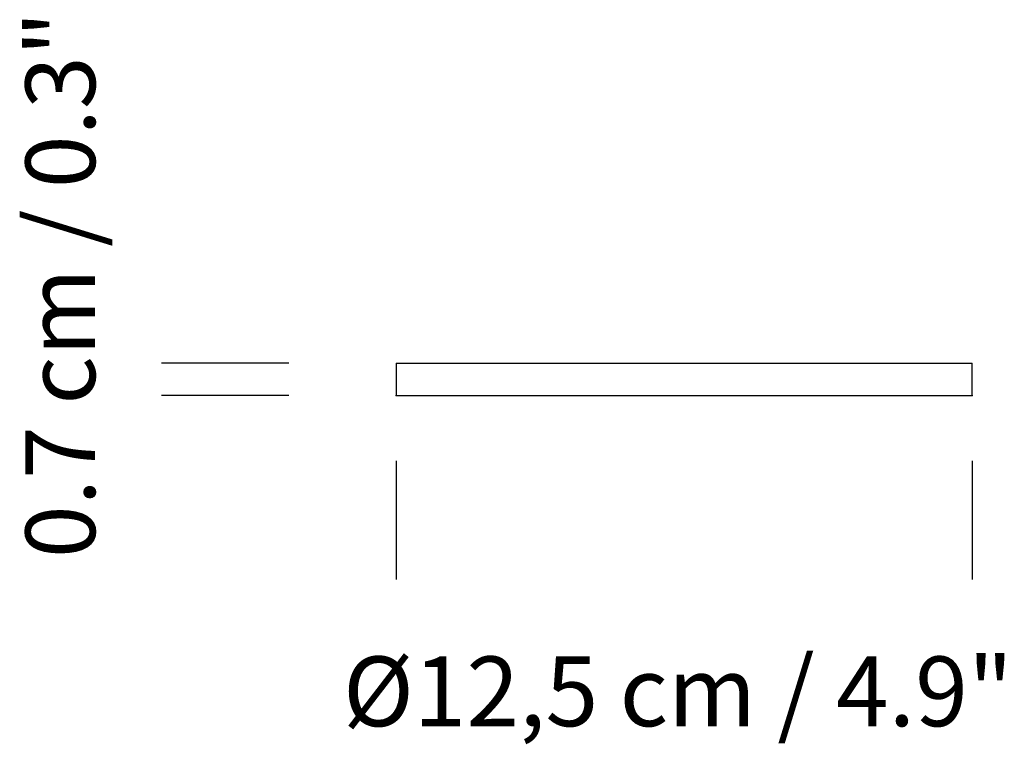
# Model space of a CAD drawing. Units: inches. Extents: x -0.081 to 0.131, y -0.075 to 0.081.
import ezdxf

# ---------------------------------------------------------------- set-up
doc = ezdxf.new("R2010")
doc.units = ezdxf.units.IN
doc.header["$MEASUREMENT"] = 0
doc.layers.add('S&C_cotas', color=251, linetype='Continuous')
doc.layers.add('S&C_vistas', color=255, linetype='Continuous')
doc.styles.add('ARIAL', font='ARIAL.TTF')

msp = doc.modelspace()

# ---------------------------------------------------------------- linework, layer by layer
at = {"layer": 'S&C_cotas', "linetype": 'Continuous', "lineweight": -2}
for p, q in [((-0.02311, 0.00697), (-0.05057, 0.007)), ((-0.02311, 0), (-0.05057, 0)), ((0, -0.01402), (0, -0.03957)), ((0.12395, -0.01402), (0.12395, -0.03957))]:
    msp.add_line(p, q, dxfattribs=at)
at = {"layer": 'S&C_cotas', "linetype": 'Continuous'}
for p in [(0, 0), (0, 0), (0.12395, 0)]:
    msp.add_point(p, dxfattribs=at)
at = {"layer": 'S&C_vistas', "linetype": 'Continuous'}
for p, q in [((0, 0.007), (0, 0)), ((0, 0.007), (0.12395, 0.007)), ((0.12395, 0), (0.12395, 0.007)), ((0, 0), (0.12395, 0))]:
    msp.add_line(p, q, dxfattribs=at)

# ---------------------------------------------------------------- texts
at = {"layer": 'S&C_cotas', "style": 'ARIAL'}
msp.add_text('0.7 cm / 0.3"', height=0.015, rotation=90, dxfattribs=at).set_placement((-0.06482, -0.03497))
msp.add_text('%%c12,5 cm / 4.9"', height=0.015, dxfattribs=at).set_placement((-0.01147, -0.07112))

doc.saveas('drawing.dxf')
